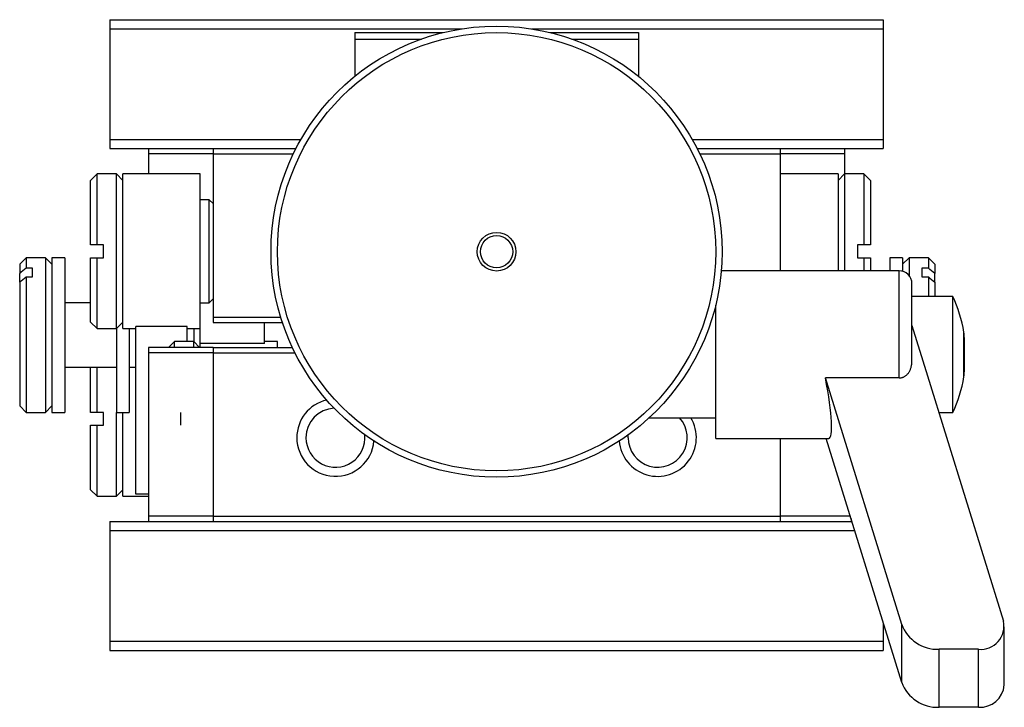
# Model space of a CAD drawing. Units: millimetres. Extents: x -2 to 667, y 0 to 472.
# Drawn here: x 315 to 391, y 208 to 262 of the extents above; entities that cross this region are included whole.
import ezdxf

# ---------------------------------------------------------------- set-up
doc = ezdxf.new("R2010")
doc.units = ezdxf.units.MM
doc.layers.add('1轮廓实线层', color=7, linetype='Continuous')

msp = doc.modelspace()

# ---------------------------------------------------------------- linework, layer by layer
at = {"layer": '1轮廓实线层'}
for p, q in [((321.921, 261.729), (381.921, 261.729)), ((321.921, 261.729), (321.921, 261.019)), ((381.921, 261.729), (381.921, 261.019)), ((321.921, 261.019), (349.218, 261.019)), ((321.921, 261.019), (321.921, 252.439)), ((340.921, 260.729), (347.767, 260.729)), ((340.921, 260.729), (340.921, 260.229)), ((354.624, 261.019), (381.921, 261.019)), ((356.074, 260.729), (362.921, 260.729)), ((362.921, 260.729), (362.921, 260.229)), ((381.921, 261.019), (381.921, 252.439)), ((340.921, 260.229), (346.09, 260.229)), ((340.921, 260.229), (340.921, 257.339)), ((357.752, 260.229), (362.921, 260.229)), ((362.921, 260.229), (362.921, 257.339)), ((321.921, 252.439), (336.742, 252.439)), ((321.921, 252.439), (321.921, 251.729)), ((367.099, 252.439), (381.921, 252.439)), ((381.921, 252.439), (381.921, 251.729)), ((321.921, 251.729), (329.921, 251.729)), ((324.921, 251.729), (324.921, 251.319)), ((329.921, 251.729), (329.921, 251.319)), ((329.921, 251.729), (336.356, 251.729)), ((367.485, 251.729), (373.921, 251.729)), ((373.921, 251.729), (373.921, 251.319)), ((373.921, 251.729), (381.921, 251.729)), ((378.921, 251.729), (378.921, 251.319)), ((329.921, 251.319), (324.921, 251.319)), ((324.921, 251.319), (324.921, 249.759)), ((329.921, 251.319), (329.921, 238.639)), ((329.921, 251.319), (336.152, 251.319)), ((367.689, 251.319), (373.921, 251.319)), ((373.921, 251.319), (373.921, 242.248)), ((378.921, 251.319), (373.921, 251.319)), ((378.921, 251.319), (378.921, 249.759)), ((320.921, 249.759), (320.421, 249.259)), ((320.421, 244.259), (320.421, 249.259)), ((322.421, 249.759), (320.921, 249.759)), ((320.921, 244.259), (320.921, 249.759)), ((322.921, 249.259), (322.421, 249.759)), ((322.421, 237.759), (322.421, 249.759)), ((328.921, 249.759), (322.921, 249.759)), ((322.921, 237.759), (322.921, 249.759)), ((328.921, 243.759), (328.921, 249.759)), ((378.421, 249.759), (373.921, 249.759)), ((378.921, 249.759), (378.421, 249.259)), ((378.421, 249.759), (378.421, 242.248)), ((380.421, 249.759), (378.921, 249.759)), ((378.921, 249.759), (378.921, 242.248)), ((380.921, 249.259), (380.421, 249.759)), ((380.421, 249.759), (380.421, 244.259)), ((380.921, 249.259), (380.921, 244.259)), ((329.621, 247.759), (328.921, 247.759)), ((329.921, 247.459), (329.621, 247.759)), ((329.621, 239.759), (329.621, 247.759)), ((321.421, 244.259), (320.921, 244.259)), ((321.421, 243.259), (321.421, 244.259)), ((328.921, 237.759), (328.921, 243.759)), ((380.421, 244.259), (379.921, 244.259)), ((379.921, 244.259), (379.921, 243.259)), ((315.421, 243.259), (314.921, 242.759)), ((316.921, 243.259), (315.421, 243.259)), ((315.421, 243.259), (315.421, 242.456)), ((317.421, 242.759), (316.921, 243.259)), ((316.921, 243.259), (316.921, 242.139)), ((318.421, 243.259), (317.421, 243.259)), ((317.421, 243.259), (317.421, 242.139)), ((318.421, 243.259), (318.421, 242.139)), ((320.421, 238.259), (320.421, 243.259)), ((320.921, 243.259), (321.421, 243.259)), ((320.921, 237.759), (320.921, 243.259)), ((379.921, 243.259), (380.421, 243.259)), ((380.421, 243.259), (380.421, 242.248)), ((380.921, 243.259), (380.921, 242.248)), ((383.421, 243.259), (382.421, 243.259)), ((382.421, 243.259), (382.421, 242.248)), ((383.921, 243.259), (383.421, 242.759)), ((383.421, 243.259), (383.421, 242.21)), ((385.421, 243.259), (383.921, 243.259)), ((383.921, 243.259), (383.921, 242.139)), ((385.921, 242.759), (385.421, 243.259)), ((385.421, 243.259), (385.421, 242.455)), ((314.921, 242.759), (314.921, 242.047)), ((315.921, 242.456), (315.421, 242.456)), ((315.921, 241.776), (315.921, 242.456)), ((383.15, 242.248), (369.358, 242.248)), ((383.15, 233.936), (383.15, 242.248)), ((385.421, 242.455), (384.921, 242.455)), ((384.921, 242.455), (384.921, 241.776)), ((385.921, 242.759), (385.921, 242.047)), ((314.921, 241.367), (314.921, 242.047)), ((315.421, 241.776), (315.421, 231.258)), ((315.421, 241.776), (315.921, 241.776)), ((316.921, 242.139), (316.921, 231.258)), ((317.421, 242.139), (317.421, 231.258)), ((318.421, 242.139), (318.421, 231.258)), ((383.921, 242.139), (383.921, 241.885)), ((384.921, 241.776), (385.421, 241.776)), ((385.421, 241.776), (385.421, 240.248)), ((385.921, 241.368), (385.921, 242.047)), ((314.921, 241.367), (314.921, 231.758)), ((384.15, 235.259), (384.15, 241.248)), ((385.921, 241.368), (385.921, 240.248)), ((329.621, 239.759), (329.921, 240.059)), ((387.321, 240.248), (384.15, 240.248)), ((387.321, 231.248), (387.321, 240.248)), ((320.421, 239.759), (318.421, 239.759)), ((328.921, 239.759), (329.621, 239.759)), ((368.921, 229.248), (368.921, 239.575)), ((329.921, 238.639), (335.177, 238.639)), ((329.921, 238.639), (329.921, 238.229)), ((320.421, 238.259), (320.921, 237.759)), ((320.921, 237.759), (322.421, 237.759)), ((322.421, 237.759), (322.921, 238.259)), ((322.421, 237.759), (322.421, 231.258)), ((322.921, 237.759), (323.921, 237.759)), ((323.421, 237.759), (323.421, 231.258)), ((327.921, 237.919), (323.921, 237.919)), ((323.921, 224.919), (323.921, 237.919)), ((327.921, 236.759), (327.921, 237.919)), ((327.921, 237.759), (328.921, 237.759)), ((328.421, 237.759), (328.421, 236.759)), ((328.921, 236.598), (328.921, 237.759)), ((329.921, 238.229), (335.307, 238.229)), ((333.921, 236.598), (333.921, 238.229)), ((384.15, 237.998), (385.356, 234.101)), ((388.178, 234.016), (388.178, 237.48)), ((388.213, 234.449), (388.213, 237.047)), ((329.921, 236.299), (324.921, 236.299)), ((324.921, 236.299), (324.921, 235.889)), ((326.921, 236.759), (326.461, 236.299)), ((328.421, 236.759), (326.921, 236.759)), ((326.921, 236.299), (326.921, 236.759)), ((328.881, 236.299), (328.421, 236.759)), ((328.421, 236.299), (328.421, 236.759)), ((328.921, 236.299), (328.921, 236.598)), ((333.921, 236.598), (328.921, 236.598)), ((329.921, 236.299), (336.076, 236.299)), ((329.921, 236.299), (329.921, 235.889)), ((334.921, 236.759), (333.921, 236.759)), ((334.921, 236.299), (334.921, 236.759)), ((329.921, 235.889), (324.921, 235.889)), ((324.921, 235.889), (324.921, 223.209)), ((329.921, 235.889), (329.921, 223.209)), ((329.921, 235.889), (336.275, 235.889)), ((318.421, 234.758), (322.421, 234.758)), ((320.421, 231.259), (320.421, 234.758)), ((320.921, 231.259), (320.921, 234.758)), ((323.421, 234.758), (323.921, 234.758)), ((383.353, 214.809), (377.435, 233.936)), ((383.15, 233.936), (377.435, 233.936)), ((385.356, 234.101), (391.246, 215.063)), ((314.921, 231.758), (315.421, 231.258)), ((316.921, 231.258), (317.421, 231.758)), ((315.421, 231.258), (316.921, 231.258)), ((317.421, 231.258), (318.421, 231.258)), ((321.421, 231.259), (320.921, 231.259)), ((321.421, 230.259), (321.421, 231.259)), ((322.421, 231.258), (323.421, 231.258)), ((322.421, 224.759), (322.421, 231.258)), ((322.921, 224.759), (322.921, 231.258)), ((327.421, 230.259), (327.421, 231.259)), ((363.767, 230.848), (368.921, 230.848)), ((386.238, 231.248), (387.321, 231.248)), ((320.421, 225.259), (320.421, 230.259)), ((320.921, 230.259), (321.421, 230.259)), ((320.921, 224.759), (320.921, 230.259)), ((362.131, 229.299), (362.142, 229.524)), ((368.921, 229.248), (377.686, 229.248)), ((373.921, 229.248), (373.921, 223.209)), ((383.353, 210.309), (377.493, 229.248)), ((320.421, 225.259), (320.921, 224.759)), ((320.921, 224.759), (322.421, 224.759)), ((322.421, 224.759), (322.921, 225.259)), ((322.921, 224.759), (324.921, 224.759)), ((324.921, 224.919), (323.921, 224.919)), ((329.921, 223.209), (324.921, 223.209)), ((324.921, 223.209), (324.921, 222.799)), ((329.921, 223.209), (329.921, 222.799)), ((329.921, 223.209), (373.921, 223.209)), ((373.921, 223.209), (373.921, 222.799)), ((379.361, 223.209), (373.921, 223.209)), ((321.921, 222.799), (321.921, 222.089)), ((321.921, 222.799), (329.921, 222.799)), ((329.921, 222.799), (373.921, 222.799)), ((373.921, 222.799), (379.488, 222.799)), ((379.421, 223.017), (379.421, 222.799)), ((321.921, 222.089), (321.921, 213.509)), ((321.921, 222.089), (379.708, 222.089)), ((381.921, 214.937), (381.921, 213.509)), ((383.353, 210.309), (383.353, 214.809)), ((391.314, 210.115), (391.314, 214.615)), ((321.921, 213.509), (381.921, 213.509)), ((321.921, 213.509), (321.921, 212.799)), ((381.921, 213.509), (381.921, 212.799)), ((321.921, 212.799), (381.921, 212.799)), ((386.25, 208.383), (386.25, 212.883)), ((389.314, 212.883), (386.25, 212.883)), ((389.314, 208.383), (389.314, 212.883)), ((389.314, 208.383), (386.25, 208.383))]:
    msp.add_line(p, q, dxfattribs=at)
for radius in [17.5, 17, 1.5, 1.25]:
    msp.add_circle((351.921, 243.729), radius, dxfattribs=at)
for centre, radius, start, end in [((383.15, 241.248), 1, 0, 90), ((377.694, 235.751), 10.625, 9.36582, 25.04026), ((385.57, 237.047), 2.643, 0, 9.42921), ((377.694, 235.745), 10.625, 334.95974, 350.63418), ((385.57, 234.449), 2.643, 350.57079, 0), ((339.421, 229.299), 3, 103.16371, 180), ((339.421, 229.299), 2.29, 92.55746, 180), ((364.421, 229.299), 3, 184.78929, 31.09192), ((364.421, 229.299), 2.29, 180, 42.57254), ((339.421, 229.299), 3, 180, 355.03474), ((339.421, 229.299), 2.29, 180, 5.64098), ((386.126, 215.839), 2.959, 200.38612, 272.404), ((389.482, 214.68), 1.805, 264.64081, 12.27505), ((386.126, 211.339), 2.959, 200.38612, 272.404), ((389.423, 210.278), 1.898, 266.71212, 355.07467)]:
    msp.add_arc(centre, radius, start, end, dxfattribs=at)
msp.add_ellipse((376.178, 235.748), major_axis=(-1.534, 6.497), ratio=0.127018, start_param=3.111616, end_param=4.399897, dxfattribs=at)
for points in [[(320.921, 244.259), (320.754, 244.259), (320.587, 244.259), (320.421, 244.259)], [(380.921, 244.259), (380.754, 244.259), (380.587, 244.259), (380.421, 244.259)], [(320.421, 243.259), (320.587, 243.259), (320.754, 243.259), (320.921, 243.259)], [(380.421, 243.259), (380.587, 243.259), (380.754, 243.259), (380.921, 243.259)], [(315.421, 242.456), (315.254, 242.32), (315.087, 242.183), (314.921, 242.047)], [(385.921, 242.047), (385.754, 242.183), (385.587, 242.319), (385.421, 242.455)], [(314.921, 241.367), (315.087, 241.503), (315.254, 241.64), (315.421, 241.776)], [(385.421, 241.776), (385.587, 241.64), (385.754, 241.504), (385.921, 241.368)], [(320.921, 231.259), (320.754, 231.259), (320.587, 231.259), (320.421, 231.259)], [(320.421, 230.259), (320.587, 230.259), (320.754, 230.259), (320.921, 230.259)]]:
    msp.add_open_spline(points, degree=3, dxfattribs=at)
msp.add_open_spline([(383.15, 233.936), (383.179, 233.937), (383.236, 233.938), (383.322, 233.952), (383.407, 233.974), (383.489, 234.005), (383.568, 234.044), (383.644, 234.092), (383.716, 234.147), (383.783, 234.21), (383.846, 234.279), (383.903, 234.356), (383.956, 234.439), (384.023, 234.568), (384.09, 234.753), (384.141, 234.999), (384.147, 235.171), (384.15, 235.259)], degree=3, knots=[0, 0, 0, 0, 0.042942, 0.085993, 0.129433, 0.173527, 0.218518, 0.264621, 0.312021, 0.360873, 0.411298, 0.463392, 0.51722, 0.572828, 0.705813, 0.848298, 1, 1, 1, 1], dxfattribs=at)

doc.saveas('drawing.dxf')
